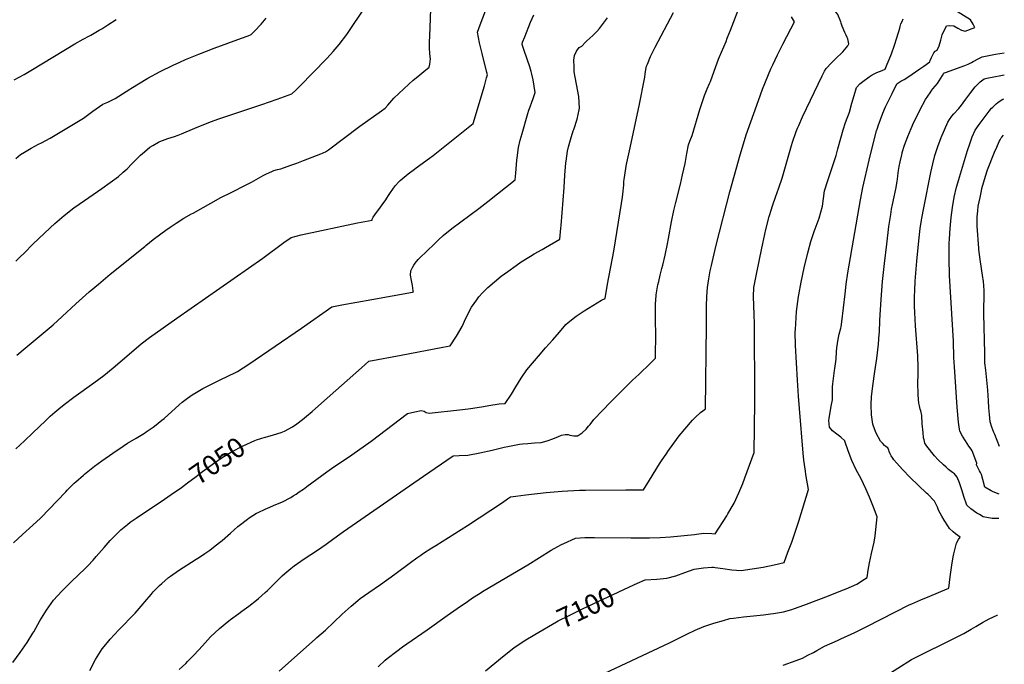
# Model space of a CAD drawing. Units: inches. Extents: x 2524964 to 2530277, y 1557477 to 1562720.
# Drawn here: x 2528806 to 2530238, y 1558452 to 1559389 of the extents above; entities that cross this region are included whole.
import ezdxf
from ezdxf.enums import TextEntityAlignment as Align

# ---------------------------------------------------------------- set-up
doc = ezdxf.new("R2010")
doc.units = ezdxf.units.IN
doc.header["$MEASUREMENT"] = 0
doc.layers.add('tile_2463_13_contour_10ft', color=6, linetype='Continuous')
doc.styles.add('Arial', font='arial.ttf')

msp = doc.modelspace()

# ---------------------------------------------------------------- linework, layer by layer
at = {"layer": 'tile_2463_13_contour_10ft'}
for points, elevation in [([(2530000, 1559386.4), (2529995.7, 1559397), (2529994.1, 1559399), (2529992.2, 1559401.4), (2529987.3, 1559408), (2529982.6, 1559420.5), (2529974.5, 1559428.9), (2529966, 1559435.3), (2529958, 1559445.1), (2529956, 1559459), (2529956.3, 1559472), (2529956.7, 1559502.2), (2529956.3, 1559511.7), (2529955.9, 1559524.9), (2529956, 1559538), (2529956.3, 1559551.9), (2529956.6, 1559554.3), (2529958.9, 1559574.2), (2529959.6, 1559587.4), (2529961.9, 1559613.8), (2529964.6, 1559616.1), (2529974.1, 1559624.4), (2529984.5, 1559633.1), (2530000, 1559645.3)], 7090), ([(2528800, 1559038.3), (2528806, 1559044), (2528812.5, 1559050.3), (2528825, 1559062.7), (2528850, 1559086.7), (2528857, 1559093), (2528870.5, 1559104.6), (2528884.4, 1559115.7), (2528900, 1559126.6), (2528925, 1559143.6), (2528937.5, 1559152.4), (2528949.4, 1559161.1), (2528956.3, 1559167.4), (2528962, 1559172.6), (2528968.8, 1559179.9), (2528974.4, 1559185.6), (2528981.2, 1559192.4), (2528987, 1559197.3), (2528995.2, 1559203.8), (2528999.3, 1559206.5), (2529007.8, 1559211.2), (2529009.7, 1559212.1), (2529017.4, 1559215.3), (2529021.4, 1559216.7), (2529030.7, 1559219.7), (2529036.1, 1559221.6), (2529041, 1559223.4), (2529060.4, 1559231.8), (2529083.3, 1559240.8), (2529095.3, 1559245.2), (2529099.5, 1559246.7), (2529158, 1559265.8), (2529180.4, 1559273.8), (2529201.6, 1559281.6), (2529207.2, 1559287.1), (2529213, 1559292.8), (2529251.8, 1559332.7), (2529257.7, 1559338.8), (2529261.4, 1559342.9), (2529270.5, 1559353.3), (2529281.5, 1559367.9), (2529309.1, 1559409.3)], 7010), ([(2529037.5, 1558444), (2529047.2, 1558452.8), (2529050, 1558455.6), (2529059.4, 1558465.6), (2529071.4, 1558478.7), (2529083.4, 1558491.6), (2529096.2, 1558503.8), (2529110, 1558515), (2529112.5, 1558516.9), (2529124.4, 1558525.6), (2529128.6, 1558528.7), (2529138.9, 1558536.1), (2529150, 1558544.8), (2529152.9, 1558547.2), (2529162.5, 1558555.9), (2529165.9, 1558559.1), (2529187.5, 1558580.2), (2529191.3, 1558583.7), (2529200, 1558591), (2529205.1, 1558594.8), (2529219.4, 1558604.8), (2529238.8, 1558617.4), (2529251.7, 1558626.5), (2529262.6, 1558634.7), (2529276.9, 1558644.7), (2529372.5, 1558711), (2529392.9, 1558725.1), (2529436.4, 1558754.9), (2529444.9, 1558755.2), (2529457.6, 1558756), (2529475.2, 1558759.1), (2529492.9, 1558763.1), (2529510.5, 1558767.3), (2529515.8, 1558768.4), (2529532.7, 1558771.7), (2529537.1, 1558772.4), (2529544.9, 1558773), (2529554.4, 1558773.7), (2529564.4, 1558774.4), (2529572.9, 1558776.9), (2529581.3, 1558779.8), (2529589.6, 1558783), (2529593.7, 1558784.9), (2529598.9, 1558785.9), (2529603.4, 1558785.7), (2529606, 1558785.1), (2529611.5, 1558784), (2529616.9, 1558784.1), (2529617.6, 1558784.2), (2529618.2, 1558784.6), (2529623.8, 1558788.3), (2529629.8, 1558793.8), (2529633.1, 1558798), (2529635.3, 1558800.7), (2529640.7, 1558807.7), (2529665.6, 1558833.3), (2529697.7, 1558865.3), (2529706.2, 1558873.4), (2529723.2, 1558889.6), (2529730.3, 1558897.2), (2529730.9, 1558935), (2529730.6, 1558948.5), (2529730.5, 1558956), (2529730.3, 1558962), (2529730.4, 1558966.4), (2529730.6, 1558975.6), (2529731.5, 1558988.1), (2529731.6, 1558989.3), (2529734, 1559003.5), (2529735.1, 1559008.5), (2529737.2, 1559017.9), (2529739.8, 1559027.5), (2529741, 1559032.2), (2529744.5, 1559046.6), (2529747.7, 1559063.1), (2529749.2, 1559071.1), (2529753.8, 1559095.4), (2529757.1, 1559111.7), (2529759.9, 1559123.4), (2529766.9, 1559150.2), (2529769.9, 1559163.7), (2529773.5, 1559180.1), (2529776.1, 1559194.8), (2529778.6, 1559207.2), (2529780.6, 1559212.8), (2529783.7, 1559221), (2529795.1, 1559258.8), (2529797.8, 1559267.5), (2529801.5, 1559278.9), (2529805.5, 1559288.8), (2529809, 1559296.5), (2529810.3, 1559299.5), (2529820.7, 1559328.2), (2529823.2, 1559334.6), (2529833.1, 1559357.8), (2529834.8, 1559362.3), (2529839.4, 1559374.3), (2529855.3, 1559416)], 7070), ([(2530000, 1558940.5), (2530000.4, 1558942.8), (2530001.3, 1558949.9), (2530006.3, 1558990.6), (2530007.9, 1559004.8), (2530010.3, 1559021.3), (2530028.5, 1559127.1), (2530032.1, 1559145.2), (2530041.1, 1559185.1), (2530046.9, 1559208.9), (2530052.1, 1559227.6), (2530053.4, 1559231.7), (2530054.5, 1559234.8), (2530061.3, 1559253.4), (2530065.2, 1559262.4), (2530069.2, 1559271.2), (2530074.5, 1559282.2), (2530081.3, 1559296), (2530087.5, 1559299.8), (2530092.2, 1559302.6), (2530097.4, 1559305.9), (2530115, 1559318), (2530120.6, 1559321.8), (2530129.3, 1559327.9), (2530130, 1559330.1), (2530131.9, 1559334.6), (2530135.1, 1559341.1), (2530137.2, 1559343.7), (2530140.1, 1559345.1), (2530143.1, 1559351.5), (2530145.6, 1559359.4), (2530147.2, 1559367.4), (2530153.5, 1559380.6), (2530157.9, 1559381.2), (2530164.6, 1559380.7), (2530170.3, 1559377.2), (2530175.7, 1559374.3), (2530180.7, 1559372.7), (2530194.8, 1559377.9), (2530192.3, 1559382.8), (2530188.4, 1559389), (2530154.3, 1559410.5)], 7110), ([(2528796.6, 1558628.4), (2528809.7, 1558640.3), (2528825, 1558653.8), (2528836, 1558664), (2528837.5, 1558665.5), (2528848.3, 1558676.7), (2528872.6, 1558702.5), (2528875, 1558704.9), (2528885.1, 1558714.9), (2528887.5, 1558717), (2528898.4, 1558726.7), (2528900, 1558728), (2528912.2, 1558737.9), (2528914.7, 1558739.7), (2528925, 1558747.4), (2528941, 1558759), (2528956, 1558769), (2528962.5, 1558773.1), (2528975, 1558780.6), (2528987.1, 1558787.9), (2528989.6, 1558789.6), (2529000, 1558796.8), (2529001.9, 1558798.1), (2529012.5, 1558806.8), (2529015.6, 1558809.4), (2529037.5, 1558828.9), (2529042.2, 1558832.8), (2529050, 1558838.8), (2529056.6, 1558843.5), (2529062.5, 1558847.2), (2529072.2, 1558852.8), (2529075, 1558854.4), (2529100, 1558867.1), (2529105.5, 1558869.5), (2529122.4, 1558877.7), (2529138.9, 1558888.1), (2529215.4, 1558940.4), (2529259.5, 1558971.6), (2529274.1, 1558974.7), (2529317.8, 1558982.2), (2529377, 1558993.2), (2529378.3, 1558993.5), (2529378.1, 1558995), (2529376.8, 1559002.9), (2529375.4, 1559010), (2529374.3, 1559017.7), (2529374.8, 1559023.9), (2529377, 1559028.8), (2529378.9, 1559032.5), (2529381.1, 1559035.4), (2529385.5, 1559040.6), (2529400.2, 1559055.1), (2529406.8, 1559060.7), (2529409, 1559063.1), (2529414.8, 1559068.9), (2529421.4, 1559075.2), (2529434.1, 1559085.4), (2529473.4, 1559114.6), (2529486.7, 1559125.1), (2529526.5, 1559156.4), (2529527.2, 1559166.3), (2529528.7, 1559184.9), (2529529.1, 1559188.3), (2529531.2, 1559203.4), (2529533.7, 1559214.2), (2529536.4, 1559223.6), (2529544.9, 1559252.8), (2529546.4, 1559257.6), (2529548.1, 1559262.8), (2529550.5, 1559269.3), (2529552.7, 1559274.9), (2529555.6, 1559283.4), (2529552.3, 1559301.9), (2529550.7, 1559310.4), (2529549.7, 1559314.2), (2529547.6, 1559320.9), (2529539.5, 1559344.5), (2529538, 1559348.9), (2529536.6, 1559353.2), (2529537.1, 1559356.5), (2529540.2, 1559364.3), (2529548.7, 1559386), (2529553.6, 1559396.6)], 7040), ([(2528800, 1558765.1), (2528812.5, 1558776.7), (2528825, 1558788.5), (2528843.5, 1558806.5), (2528850, 1558812.6), (2528856.7, 1558818.3), (2528862.5, 1558823.1), (2528870.4, 1558829.6), (2528884.6, 1558840.4), (2528913.7, 1558861.3), (2528928.2, 1558871.8), (2528941.9, 1558883.1), (2528975, 1558911.4), (2528982.4, 1558917.6), (2528994.7, 1558926.9), (2529034.5, 1558955.4), (2529159.5, 1559042.7), (2529189.9, 1559065.1), (2529200.7, 1559072.7), (2529215.3, 1559076.2), (2529296.9, 1559093.8), (2529318.3, 1559097.9), (2529318.6, 1559099), (2529319.9, 1559102.2), (2529322.2, 1559105.5), (2529324.6, 1559108.7), (2529329.4, 1559115.1), (2529334.1, 1559121.6), (2529338.6, 1559127.9), (2529338.8, 1559128.1), (2529343.3, 1559135.1), (2529345, 1559137.8), (2529348.2, 1559142.7), (2529351.8, 1559147.5), (2529357.2, 1559153.3), (2529359.3, 1559155.4), (2529370.6, 1559165), (2529379.7, 1559171.9), (2529382.4, 1559173.9), (2529401.6, 1559188), (2529407, 1559191.9), (2529465.3, 1559238.6), (2529481.6, 1559293.1), (2529483.2, 1559298.8), (2529483.8, 1559301), (2529484.8, 1559304.9), (2529485.9, 1559309), (2529485.1, 1559312.5), (2529478.2, 1559340.1), (2529474.6, 1559355.7), (2529471.4, 1559371.2), (2529475.3, 1559382.1), (2529483.1, 1559402.5)], 7030), ([(2528800, 1559187.7), (2528806.9, 1559193.1), (2528812.5, 1559196.6), (2528822.4, 1559202.6), (2528833.1, 1559208.1), (2528837.5, 1559210.4), (2528850, 1559217.1), (2528855, 1559220.1), (2528898.5, 1559246.3), (2528912.2, 1559256.2), (2528926.5, 1559266.4), (2528933.7, 1559269.4), (2528944.8, 1559274.7), (2528965.7, 1559288.3), (2528967.5, 1559289.4), (2528992, 1559304.1), (2529010.2, 1559313.8), (2529028.8, 1559323.2), (2529038.7, 1559327.8), (2529047.1, 1559331.5), (2529066.1, 1559339.3), (2529088.8, 1559347.9), (2529128.5, 1559362.4), (2529138, 1559366.1), (2529142.5, 1559368), (2529147.2, 1559372.8), (2529156.7, 1559382.9), (2529164.2, 1559391.5)], 7000), ([(2528801.4, 1558901.4), (2528813.8, 1558911.3), (2528854.4, 1558945.7), (2528867.6, 1558957.4), (2528887.5, 1558975.9), (2528906.8, 1558993.3), (2528920.3, 1559004.8), (2528937.5, 1559019.1), (2528987.5, 1559059.6), (2528989.1, 1559060.9), (2529000, 1559069.6), (2529011.2, 1559077.9), (2529018.2, 1559083), (2529024.7, 1559087.6), (2529033.5, 1559093.4), (2529044.6, 1559100.5), (2529055.5, 1559106.8), (2529057.8, 1559108.1), (2529098.4, 1559130.6), (2529113.2, 1559138.1), (2529136.1, 1559149.5), (2529142.8, 1559153), (2529159.9, 1559162.5), (2529164.6, 1559165), (2529172.3, 1559168.6), (2529175.5, 1559170), (2529180.8, 1559171.5), (2529185.5, 1559172.6), (2529200.3, 1559177.7), (2529208.7, 1559180.6), (2529218.7, 1559184.4), (2529237.5, 1559191.7), (2529243.7, 1559194.1), (2529246.1, 1559195), (2529248.2, 1559196.1), (2529250.4, 1559197.3), (2529254.7, 1559200), (2529300.2, 1559234.4), (2529332, 1559256.9), (2529337.5, 1559260.9), (2529341.1, 1559264.9), (2529344.1, 1559268.4), (2529349.8, 1559275.4), (2529371.6, 1559295.5), (2529377.9, 1559301.2), (2529384.8, 1559307), (2529393.4, 1559314.2), (2529401.2, 1559320.5), (2529402.2, 1559324.5), (2529403.4, 1559332.5), (2529402.9, 1559334.9), (2529401.6, 1559347.4), (2529401.6, 1559355.9), (2529402.5, 1559377.7), (2529403.9, 1559405.2)], 7020), ([(2528907.6, 1558442.4), (2528916.2, 1558458.8), (2528925.7, 1558474.3), (2528933.4, 1558483.5), (2528937.5, 1558488.3), (2528950, 1558501.6), (2528973.9, 1558526.2), (2528985.3, 1558539.7), (2528987.5, 1558542.4), (2528996.7, 1558553.3), (2529000, 1558557), (2529009, 1558566.1), (2529012.5, 1558569.3), (2529022.1, 1558578), (2529025, 1558580), (2529036.8, 1558588.2), (2529062.5, 1558604.6), (2529067.4, 1558607.7), (2529075, 1558612.7), (2529082.3, 1558617.8), (2529087.5, 1558621.9), (2529096.2, 1558628.8), (2529100, 1558631.8), (2529112.5, 1558642.6), (2529123, 1558652), (2529125, 1558653.6), (2529137.1, 1558662.9), (2529139.4, 1558664.5), (2529150, 1558671.3), (2529152.4, 1558672.6), (2529162.5, 1558677.2), (2529169.7, 1558680.3), (2529175, 1558682.4), (2529187.8, 1558687.9), (2529200, 1558694.4), (2529203.4, 1558696.5), (2529207.9, 1558699.3), (2529212.3, 1558702.3), (2529218.3, 1558706.6), (2529223.4, 1558710.2), (2529252.3, 1558731.5), (2529259.4, 1558736.5), (2529288.6, 1558756.1), (2529316.9, 1558776.2), (2529369.8, 1558816.4), (2529380.5, 1558818.9), (2529389.6, 1558820.7), (2529393.9, 1558819.7), (2529397, 1558818), (2529401.2, 1558816.9), (2529445.6, 1558821.7), (2529458.2, 1558823.1), (2529465, 1558824), (2529480.4, 1558826.6), (2529488, 1558828.3), (2529503, 1558830.5), (2529511.9, 1558831.1), (2529520.8, 1558844.4), (2529527.2, 1558855.4), (2529535, 1558867.8), (2529543.5, 1558879.8), (2529551.4, 1558889.7), (2529560.1, 1558900.1), (2529570.5, 1558912), (2529581.3, 1558923.5), (2529590.6, 1558934.8), (2529600, 1558946.2), (2529603.3, 1558948.9), (2529615.3, 1558958.3), (2529626.7, 1558965.6), (2529651.9, 1558981.6), (2529657.3, 1558983.6), (2529660.6, 1559004.5), (2529669.9, 1559052.6), (2529680.9, 1559121.9), (2529682.3, 1559131.4), (2529683.5, 1559140), (2529684, 1559145), (2529684.3, 1559148.5), (2529684.6, 1559154.1), (2529684.9, 1559157), (2529685.7, 1559163.3), (2529688, 1559176.2), (2529688.9, 1559181.1), (2529692.5, 1559198.8), (2529706.7, 1559264.3), (2529715.1, 1559305.9), (2529715.6, 1559310.8), (2529716.5, 1559316.8), (2529717.5, 1559321.7), (2529718.6, 1559324.9), (2529723.1, 1559335.7), (2529725.7, 1559340.9), (2529730.1, 1559349.6), (2529756.8, 1559400.1)], 7060), ([(2529163, 1558782.2), (2529166.8, 1558783.2), (2529175, 1558785.3), (2529186.2, 1558788.8), (2529190.9, 1558791), (2529202.5, 1558797.3), (2529208.7, 1558801.5), (2529216.9, 1558807.7), (2529222.9, 1558812.6), (2529231, 1558819.4), (2529244.7, 1558831.6), (2529302.8, 1558883), (2529313.6, 1558892.5), (2529360.6, 1558901.3), (2529421, 1558912.9), (2529431.9, 1558915), (2529440.8, 1558929.2), (2529449.2, 1558943.2), (2529454.5, 1558955.1), (2529463, 1558971), (2529470.6, 1558982), (2529473.7, 1558986.1), (2529478.6, 1558991.9), (2529486.4, 1559000), (2529506, 1559016.2), (2529515.5, 1559023.2), (2529527.9, 1559032), (2529535, 1559036.9), (2529548.8, 1559045.5), (2529554, 1559048.6), (2529565.6, 1559055.2), (2529570.3, 1559057.8), (2529591.5, 1559070.3), (2529592.9, 1559086.1), (2529593.3, 1559090.1), (2529597.6, 1559145.1), (2529598.7, 1559163.4), (2529600.1, 1559181.1), (2529600.5, 1559183.8), (2529602.6, 1559198.1), (2529604.1, 1559204.5), (2529606.7, 1559214.6), (2529610.8, 1559227.7), (2529611.5, 1559229.8), (2529616.7, 1559244.9), (2529619.5, 1559258.1), (2529620, 1559260.5), (2529618.9, 1559277.8), (2529615.4, 1559295.8), (2529613.5, 1559306), (2529612.3, 1559313.6), (2529612, 1559320.6), (2529611.9, 1559330.5), (2529612.6, 1559337.5), (2529615.7, 1559343.7), (2529619.3, 1559349.1), (2529623.4, 1559351), (2529628.5, 1559356.7), (2529630.5, 1559358.5), (2529639.2, 1559366.2), (2529645.3, 1559372.4), (2529649.2, 1559376.5), (2529660.5, 1559391.9)], 7050), ([(2529183.2, 1558441.8), (2529235.9, 1558488.8), (2529237.8, 1558490.4), (2529250.5, 1558501.4), (2529274.8, 1558524.6), (2529287.8, 1558536.2), (2529297.5, 1558544.4), (2529300.9, 1558547.4), (2529313.6, 1558556.1), (2529330.5, 1558567.6), (2529351.3, 1558582.5), (2529374.1, 1558599.8), (2529383.2, 1558606.3), (2529389, 1558610.4), (2529393.1, 1558613.1), (2529405.2, 1558620.9), (2529411, 1558624.6), (2529456.9, 1558653.3), (2529507.7, 1558687.2), (2529515.4, 1558692.3), (2529519.8, 1558695.1), (2529527.3, 1558696.2), (2529542, 1558698.2), (2529571.3, 1558701.7), (2529583.1, 1558702.7), (2529594.9, 1558703.5), (2529619.8, 1558704.7), (2529628.6, 1558704.9), (2529687.4, 1558705.4), (2529713.2, 1558705.2), (2529721.9, 1558719.4), (2529736.4, 1558743.4), (2529739, 1558747.5), (2529746.7, 1558758.9), (2529748.3, 1558761.2), (2529757.1, 1558773.3), (2529765, 1558783.9), (2529784.4, 1558806.6), (2529789.7, 1558812), (2529794.5, 1558816.5), (2529796, 1558818), (2529799.3, 1558820.4), (2529803.2, 1558823.1), (2529804.8, 1558944.4), (2529804.7, 1558972.4), (2529805.1, 1558986.5), (2529806, 1559000), (2529807.8, 1559012.2), (2529810, 1559024.1), (2529811.7, 1559031.6), (2529812.8, 1559036), (2529818.9, 1559061.4), (2529838.7, 1559138.8), (2529853.6, 1559192.9), (2529858.4, 1559209), (2529862.5, 1559221.7), (2529880.1, 1559272), (2529886.2, 1559288.1), (2529898.4, 1559317.9), (2529900.9, 1559323.8), (2529908.1, 1559338.4), (2529915.6, 1559353.7), (2529927.1, 1559375.9), (2529932.5, 1559386.3), (2529928.2, 1559393.5)], 7080), ([(2528797.8, 1559301.9), (2528812.1, 1559309.9), (2528824.4, 1559316.9), (2528885.8, 1559354.2), (2528898.1, 1559361.3), (2528907.2, 1559365.8), (2528909.4, 1559366.9), (2528921.4, 1559374), (2528925.1, 1559376.3), (2528933.7, 1559381.7), (2528946.1, 1559389.5)], 6990), ([(2530000, 1559217.2), (2530003.5, 1559229.4), (2530006.8, 1559239.9), (2530012.4, 1559255), (2530016.2, 1559268), (2530019.3, 1559279.3), (2530022.8, 1559290.6), (2530027.5, 1559296), (2530031.9, 1559299.7), (2530041.2, 1559306.2), (2530045.6, 1559309), (2530052.6, 1559312.4), (2530059.9, 1559315.7), (2530064.5, 1559317.6), (2530067.5, 1559324.6), (2530070.5, 1559331.7), (2530073.8, 1559339.7), (2530078, 1559352.2), (2530081.5, 1559363.1), (2530085.7, 1559377.3), (2530086.1, 1559379.7), (2530087.4, 1559383.4), (2530089, 1559387), (2530090.9, 1559390.5)], 7100), ([(2530000, 1559339.6), (2530003.1, 1559342.5), (2530010.3, 1559351.2), (2530011.8, 1559354.1), (2530010, 1559361.5), (2530009.4, 1559363.5), (2530007.7, 1559366.8), (2530005.9, 1559370.9), (2530001.8, 1559380.2), (2530000.7, 1559384.6), (2530000, 1559386.4)], 7090), ([(2529327, 1558448), (2529337.5, 1558457.6), (2529340.1, 1558459.9), (2529354.1, 1558470.7), (2529362.6, 1558476.9), (2529368.7, 1558481.2), (2529398.5, 1558501.5), (2529427.6, 1558522.5), (2529442.2, 1558532.9), (2529456.8, 1558543.2), (2529464.5, 1558548.2), (2529473.2, 1558553.8), (2529481.4, 1558558.8), (2529544.6, 1558596.1), (2529578.9, 1558617.5), (2529588.6, 1558623.2), (2529593.8, 1558625.8), (2529597, 1558627.3), (2529614, 1558635.1), (2529627.7, 1558636), (2529631.6, 1558636.1), (2529641.5, 1558636.2), (2529694.7, 1558635.5), (2529721.8, 1558635.7), (2529737.1, 1558636.3), (2529752.5, 1558637.1), (2529787, 1558640.5), (2529789.9, 1558640.9), (2529800.9, 1558642.3), (2529812.3, 1558641.7), (2529817.1, 1558641.3), (2529834.1, 1558667.8), (2529835.8, 1558670.6), (2529843.5, 1558683.6), (2529844.9, 1558686), (2529851.9, 1558701), (2529857.4, 1558714.5), (2529860.5, 1558722.7), (2529874, 1558759.8), (2529874.7, 1558832.9), (2529874.8, 1558840), (2529874.4, 1558947.1), (2529874, 1558960.4), (2529873.4, 1558973.6), (2529873.1, 1558986.8), (2529873.6, 1559000), (2529875.7, 1559011.8), (2529882.1, 1559042.9), (2529886.4, 1559063.6), (2529891.1, 1559084), (2529895.9, 1559102.9), (2529899, 1559113.8), (2529900, 1559117.3), (2529901, 1559120), (2529904.9, 1559131.2), (2529909.9, 1559144.9), (2529914.7, 1559158.9), (2529928.4, 1559206.5), (2529929.9, 1559211.1), (2529935.2, 1559226.6), (2529937.2, 1559231.6), (2529938.7, 1559235.4), (2529944.4, 1559248), (2529972.7, 1559307.7), (2529973.8, 1559309.9), (2529974.8, 1559311.8), (2529976.1, 1559314.3), (2529978.6, 1559318.5), (2529986.6, 1559326.7), (2529994.9, 1559334.7), (2530000, 1559339.6)], 7090), ([(2530000, 1558488.5), (2530020.4, 1558498), (2530038, 1558506.6), (2530099.6, 1558537.9), (2530103.3, 1558539.7), (2530107.8, 1558541.7), (2530116.5, 1558545.4), (2530129.6, 1558550.9), (2530154.6, 1558561.3), (2530155.9, 1558561.9), (2530157, 1558562.4), (2530159.1, 1558578.7), (2530159.9, 1558585.7), (2530161.4, 1558595.7), (2530163.6, 1558608.1), (2530164.3, 1558612.3), (2530168.1, 1558628), (2530171, 1558633), (2530173.4, 1558636.6), (2530166.7, 1558641.5), (2530163.5, 1558644.2), (2530158.2, 1558649.2), (2530156.5, 1558651.7), (2530150.2, 1558661.3), (2530146.7, 1558667), (2530144.4, 1558671.7), (2530142.3, 1558676), (2530140.4, 1558680.4), (2530136.4, 1558689.1), (2530126.6, 1558698.9), (2530124.6, 1558700.8), (2530100.8, 1558723.6), (2530089.7, 1558734.9), (2530081.3, 1558744.2), (2530077.1, 1558749.3), (2530075.5, 1558751.6), (2530073.3, 1558754.7), (2530071.8, 1558757.7), (2530070.4, 1558761.2), (2530069.6, 1558763.1), (2530068.3, 1558766.3), (2530066, 1558768.1), (2530063.7, 1558770.1), (2530060.9, 1558773), (2530057.9, 1558776.2), (2530051.4, 1558787.7), (2530047.3, 1558798.2), (2530046.6, 1558801), (2530045.4, 1558807.8), (2530044.5, 1558814.7), (2530044.3, 1558829.1), (2530044.8, 1558841), (2530045, 1558844.8), (2530046.6, 1558856.8), (2530049.4, 1558877.7), (2530052.3, 1558896.3), (2530055, 1558917.2), (2530055.9, 1558931.7), (2530056.1, 1558934.4), (2530056.7, 1558952.2), (2530058.7, 1558982.1), (2530060.8, 1559008.5), (2530063.5, 1559034.8), (2530066.7, 1559063), (2530069.9, 1559088.4), (2530072.5, 1559105.8), (2530073.8, 1559113.8), (2530075.1, 1559120.6), (2530077.6, 1559131.5), (2530080.7, 1559145.2), (2530082, 1559154.3), (2530082.4, 1559157.6), (2530083, 1559162.1), (2530084, 1559170), (2530084.9, 1559175.8), (2530086.1, 1559182.4), (2530088.5, 1559192.9), (2530089, 1559194.7), (2530089.4, 1559196.3), (2530092.7, 1559206.8), (2530097.3, 1559219.4), (2530102.2, 1559231.3), (2530106.3, 1559240.3), (2530107.9, 1559243.6), (2530115.1, 1559257.7), (2530123.2, 1559273.1), (2530126.5, 1559278.2), (2530129.8, 1559283.2), (2530132.4, 1559287.1), (2530133.9, 1559288.8), (2530140.7, 1559296.8), (2530143.1, 1559300.5), (2530147.8, 1559308.2), (2530149.9, 1559311.6), (2530150.3, 1559311.9), (2530150.6, 1559312), (2530153.6, 1559313.1), (2530168.2, 1559318.4), (2530180.3, 1559323), (2530185, 1559324.9), (2530190.2, 1559327.2), (2530192.5, 1559328.5), (2530200.5, 1559332.8), (2530205.5, 1559335.4), (2530224.8, 1559339.4), (2530237.8, 1559341.3)], 7120), ([(2530229.8, 1558663.8), (2530220.1, 1558663.9), (2530207.2, 1558666.3), (2530201.7, 1558669.5), (2530198, 1558671.7), (2530189.1, 1558678), (2530183.1, 1558682.9), (2530178.9, 1558695.7), (2530176.3, 1558704.2), (2530172.5, 1558715.5), (2530169.2, 1558723.9), (2530165.3, 1558728.6), (2530162.6, 1558730.6), (2530160.4, 1558732.2), (2530156.5, 1558735), (2530153, 1558738.4), (2530149.1, 1558742), (2530141.8, 1558749.2), (2530136.1, 1558755), (2530125.2, 1558768.8), (2530122.3, 1558773.5), (2530121.2, 1558778), (2530120.4, 1558781.3), (2530119.6, 1558789), (2530118.5, 1558801.3), (2530118, 1558813.4), (2530116.2, 1558820.5), (2530115.4, 1558822.8), (2530114.4, 1558827.5), (2530113.6, 1558831.4), (2530113.1, 1558836.7), (2530112.6, 1558843.9), (2530112.3, 1558848.4), (2530112.1, 1558857.4), (2530112.4, 1558877), (2530112.3, 1558885.6), (2530112, 1558898.1), (2530111.9, 1558900.2), (2530108.6, 1558944.2), (2530107.5, 1558963.6), (2530107.3, 1558972.7), (2530107.2, 1558979.1), (2530107.3, 1558986.4), (2530107.5, 1558995.8), (2530108.3, 1559009.2), (2530110.7, 1559038.2), (2530113.5, 1559067.6), (2530115.3, 1559085.7), (2530117.2, 1559097.6), (2530117.7, 1559100.7), (2530120.6, 1559115.5), (2530131, 1559167.2), (2530133.6, 1559179.6), (2530136.9, 1559191.9), (2530141.1, 1559204.9), (2530145.8, 1559217.8), (2530150.8, 1559229.2), (2530155.8, 1559240.5), (2530158.1, 1559244.1), (2530161.6, 1559248.9), (2530164.5, 1559252.5), (2530171.4, 1559260.3), (2530175.3, 1559265.2), (2530177.9, 1559268.4), (2530181.6, 1559273.6), (2530189.1, 1559283.5), (2530195.6, 1559291.6), (2530202.5, 1559299.2), (2530208.6, 1559303.6), (2530212.4, 1559304.4), (2530232.6, 1559308.3), (2530237.4, 1559309.1)], 7130), ([(2530230.2, 1558699.3), (2530221.5, 1558702.7), (2530218.5, 1558704), (2530209.5, 1558709.5), (2530206.4, 1558720.5), (2530204.5, 1558727.5), (2530203, 1558730.6), (2530201.6, 1558733.2), (2530200.1, 1558736.2), (2530197.5, 1558741.8), (2530197.7, 1558744.3), (2530190.9, 1558762.2), (2530189.4, 1558764.7), (2530186.3, 1558769.1), (2530181.2, 1558776.7), (2530176.9, 1558783.7), (2530173, 1558790.8), (2530172.6, 1558793.5), (2530171.2, 1558804), (2530169.4, 1558825.8), (2530165.3, 1558884.2), (2530164.6, 1558898), (2530164, 1558921.9), (2530158.3, 1559017.2), (2530157.5, 1559042.1), (2530157.4, 1559049.6), (2530157.6, 1559063.6), (2530158, 1559070.4), (2530159.1, 1559085.8), (2530160.5, 1559101.4), (2530162.3, 1559116.2), (2530164.8, 1559131), (2530168.3, 1559145.7), (2530170.1, 1559152.2), (2530172.4, 1559160.2), (2530184.3, 1559199.1), (2530187.7, 1559209), (2530191.2, 1559218.9), (2530195.4, 1559228.6), (2530201.3, 1559237), (2530215.8, 1559256.1), (2530219.3, 1559260.5), (2530220.9, 1559262.2), (2530225.9, 1559267.2), (2530228.4, 1559269), (2530233.4, 1559272.5), (2530235.8, 1559273.9), (2530237, 1559274.5)], 7140), ([(2530231, 1558768.4), (2530224.1, 1558785.9), (2530222.7, 1558789), (2530219.6, 1558796.5), (2530217.3, 1558804.2), (2530216, 1558814.9), (2530215.2, 1558824.9), (2530214.9, 1558834.7), (2530213.8, 1558850.4), (2530212.4, 1558865.2), (2530210.7, 1558879.4), (2530209.6, 1558890.4), (2530209.3, 1558904.2), (2530208.1, 1558961.5), (2530208.1, 1558972.3), (2530208.4, 1558983.3), (2530208.4, 1558992.4), (2530208.4, 1558995.5), (2530207.3, 1559009.1), (2530207, 1559011.3), (2530206.6, 1559014.4), (2530202.5, 1559040.6), (2530200.8, 1559055), (2530200.6, 1559057.1), (2530198.3, 1559088.8), (2530198.4, 1559099.9), (2530198.5, 1559102.7), (2530199.1, 1559111.3), (2530199.8, 1559118), (2530202.5, 1559130.7), (2530204.5, 1559140.4), (2530205.3, 1559143.7), (2530210.4, 1559161.6), (2530213.4, 1559171.1), (2530223.7, 1559196.6), (2530226.7, 1559203.8), (2530230.4, 1559212.1), (2530231.8, 1559214.7), (2530233.4, 1559217.4), (2530234.3, 1559218.7), (2530236.4, 1559221.4)], 7150), ([(2529692.7, 1558564.4), (2529704.4, 1558569.7), (2529715.4, 1558574.7), (2529732.2, 1558575.5), (2529746.9, 1558576.7), (2529759.9, 1558580.4), (2529773.1, 1558585.3), (2529786.5, 1558590.1), (2529800.1, 1558592.1), (2529812.4, 1558592.8), (2529814.7, 1558592.7), (2529817.1, 1558592.5), (2529828.2, 1558591), (2529841.6, 1558589.2), (2529854.9, 1558588), (2529871.1, 1558590.4), (2529887.2, 1558593), (2529903.2, 1558596.2), (2529917.5, 1558599.8), (2529923.1, 1558614.5), (2529928.7, 1558629.5), (2529939, 1558659.7), (2529953, 1558706.1), (2529949.2, 1558727.7), (2529948.4, 1558732.6), (2529946.4, 1558748.6), (2529945.2, 1558758.8), (2529939.9, 1558823.7), (2529938.5, 1558841.8), (2529937, 1558865), (2529934.2, 1558915.5), (2529933.8, 1558935.1), (2529934, 1558938.6), (2529935.3, 1558964.7), (2529938.4, 1558986.6), (2529938.8, 1558988.9), (2529942.4, 1559007.7), (2529946.8, 1559028.2), (2529951.8, 1559050), (2529956.5, 1559066.7), (2529961.9, 1559082.5), (2529962.8, 1559085.1), (2529968.4, 1559100.7), (2529973.5, 1559118.3), (2529974.6, 1559129.4), (2529976.3, 1559140.6), (2529980.9, 1559155.3), (2529985.8, 1559170), (2529989.5, 1559180.3), (2529993, 1559191.6), (2529995.8, 1559201.7), (2530000, 1559217.2)], 7100), ([(2530000, 1558781.8), (2529994.3, 1558786.4), (2529987.7, 1558791.2), (2529983.3, 1558796.6), (2529982.8, 1558806.1), (2529982.9, 1558809), (2529986, 1558827.3), (2529987.7, 1558836.4), (2529987.9, 1558850.6), (2529988.1, 1558855.4), (2529988.5, 1558859.5), (2529989.4, 1558867.3), (2529991, 1558879.1), (2529991.5, 1558882.1), (2529993, 1558895.6), (2529993.5, 1558906.6), (2529994.1, 1558912.2), (2529995.9, 1558924.7), (2529997.7, 1558932), (2530000, 1558940.5)], 7110), ([(2529030.9, 1558701.9), (2529037.5, 1558706.5), (2529041, 1558709), (2529050, 1558715.4), (2529062.5, 1558725), (2529069.5, 1558730.5), (2529087.5, 1558743.8), (2529100, 1558752.5), (2529112.5, 1558759.8), (2529114.2, 1558760.8), (2529125, 1558766.6), (2529130.5, 1558769.5), (2529147.7, 1558777.3), (2529150, 1558778.3), (2529162.5, 1558782.1), (2529163, 1558782.2)], 7050), ([(2530000, 1558558.4), (2530007.9, 1558561.5), (2530023.5, 1558568.3), (2530034.6, 1558575.4), (2530038.1, 1558577.7), (2530039.8, 1558588.7), (2530041.9, 1558599.4), (2530044.5, 1558612.8), (2530048.4, 1558629.3), (2530049.9, 1558638.6), (2530051, 1558647.8), (2530051.9, 1558656.9), (2530052.8, 1558666.2), (2530047.5, 1558680.4), (2530041.9, 1558694.6), (2530036.5, 1558707), (2530029.4, 1558721.2), (2530022.5, 1558734.7), (2530016.1, 1558748.3), (2530010.5, 1558762.2), (2530006, 1558776.3), (2530005.9, 1558776.5), (2530000.4, 1558781.5), (2530000, 1558781.8)], 7110), ([(2528795.7, 1558454.3), (2528806.3, 1558468.7), (2528816.7, 1558483.3), (2528825, 1558497.1), (2528826.1, 1558498.9), (2528835.2, 1558514.8), (2528837.5, 1558518.5), (2528844.8, 1558530.2), (2528855.1, 1558544.9), (2528866.9, 1558558.1), (2528879.6, 1558570.5), (2528892.4, 1558582.6), (2528900, 1558590), (2528905, 1558595), (2528912.5, 1558603.2), (2528916.9, 1558608.2), (2528928.4, 1558621.6), (2528937.5, 1558631.7), (2528940.3, 1558634.8), (2528952.8, 1558647.2), (2528962.5, 1558655.1), (2528966.6, 1558658.4), (2528975, 1558664.3), (2528981.3, 1558668.7), (2529011.6, 1558688.5), (2529030.9, 1558701.9)], 7050), ([(2529566.6, 1558501.9), (2529575, 1558506.8), (2529586.7, 1558513.4), (2529589.1, 1558514.7), (2529605, 1558522.8), (2529624.1, 1558532.1), (2529691.7, 1558563.9), (2529692.7, 1558564.4)], 7100), ([(2529648.7, 1558434.9), (2529750.7, 1558482.8), (2529775.8, 1558495.2), (2529788.3, 1558501.3), (2529800.9, 1558506.8), (2529815.2, 1558511.2), (2529829.5, 1558515.5), (2529838.6, 1558518.1), (2529843.9, 1558518.9), (2529858.4, 1558520.8), (2529887.4, 1558523.7), (2529897.8, 1558525.1), (2529901.9, 1558525.6), (2529916.4, 1558528.1), (2529928.6, 1558531.5), (2529931.4, 1558532.4), (2529940.8, 1558535.6), (2529950, 1558539.1), (2529981.9, 1558551.1), (2530000, 1558558.4)], 7110), ([(2530000, 1558396.4), (2530003.8, 1558398.7), (2530024.3, 1558410.9), (2530062.9, 1558433.4), (2530102.7, 1558458.4), (2530110.5, 1558462.5), (2530162.5, 1558488.1), (2530178.9, 1558496.4), (2530189.6, 1558502.6), (2530196.6, 1558506.7), (2530206.1, 1558512.2), (2530215.7, 1558517.5), (2530227.5, 1558523), (2530228.1, 1558523.3)], 7130), ([(2529483, 1558442), (2529510.5, 1558464.5), (2529524.5, 1558475.5), (2529539.6, 1558485.5), (2529555, 1558495), (2529566.6, 1558501.9)], 7100), ([(2529916, 1558450.3), (2529934.9, 1558456.9), (2529944.2, 1558460.5), (2529952.2, 1558464.7), (2529960.1, 1558469), (2529964.9, 1558471.7), (2529976.5, 1558478.2), (2529995.3, 1558486.4), (2530000, 1558488.5)], 7120)]:
    msp.add_lwpolyline(points, dxfattribs=dict(at, elevation=elevation))

# ---------------------------------------------------------------- texts
at = {"color": 18, "style": 'Arial'}
for s, rotation, p in [('7050', 34.7227, (2529093.1, 1558747.7)), ('7100', 25.1611, (2529629, 1558534.5))]:
    msp.add_text(s, height=28.8, rotation=rotation, dxfattribs=at).set_placement(p, align=Align.MIDDLE_CENTER)

doc.saveas('drawing.dxf')
